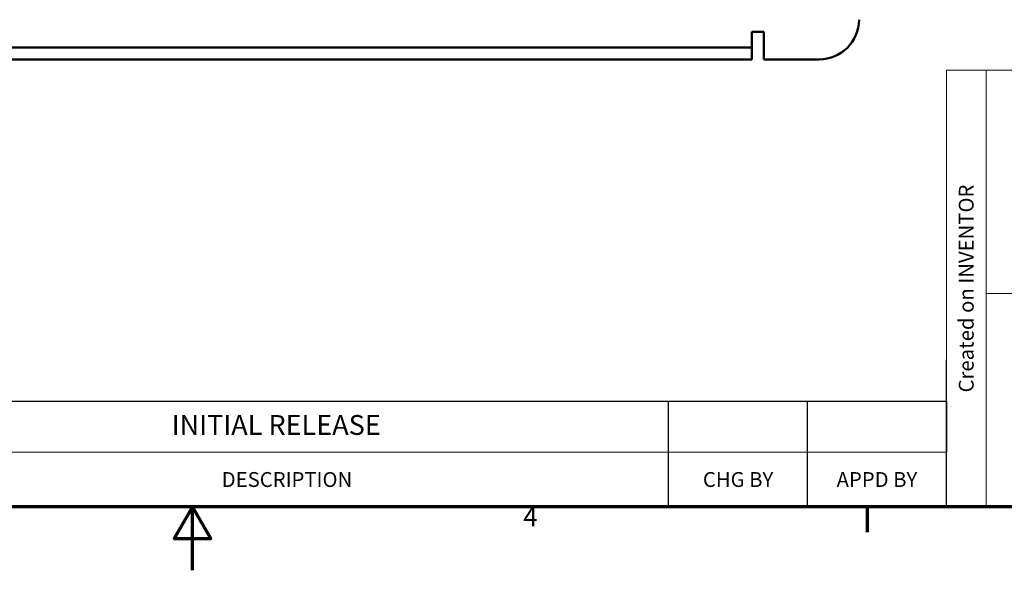
# Model space of a CAD drawing. Units: inches. Extents: x 0.1 to 33.9, y 0.6 to 21.4.
# Drawn here: x 15.9 to 22.1, y 0.6 to 4.1 of the extents above; entities that cross this region are included whole.
import ezdxf
from ezdxf.enums import TextEntityAlignment as Align

# ---------------------------------------------------------------- set-up
doc = ezdxf.new("R2010")
doc.units = ezdxf.units.IN
doc.header["$MEASUREMENT"] = 0
for name, color, linetype, lineweight in [('Border (ANSI)', 7, 'Continuous', 70), ('Sketch Geometry (ANSI)', 7, 'Continuous', 25), ('Title (ANSI)', 7, 'Continuous', 50), ('Visible (ANSI)', 7, 'Continuous', 50)]:
    doc.layers.add(name, color=color, linetype=linetype, lineweight=lineweight)
for name, color, linetype, lineweight, true_color in [('REVISION_BLOCK', 3, 'Continuous', 25, 0x00ff00), ('TITLE_BLOCK', 3, 'Continuous', 25, 0x00ff00), ('TITLE_BLOCK_TEXT', 2, 'Continuous', 25, 0xffff00)]:
    doc.layers.add(name, color=color, linetype=linetype, lineweight=lineweight, true_color=true_color)
doc.styles.add('ARIAL_53', font='arial.ttf')
doc.styles.add('ARIAL_62', font='arial.ttf')
doc.styles.add('ARIAL_63', font='arial.ttf')
doc.styles.add('ARIAL_82', font='arial.ttf')
doc.styles.add('Note Text (ANSI)', font='tahoma.ttf')
doc.styles.add('Text Style10', font='arial.ttf')
doc.styles.add('Text Style114', font='arial.ttf')
doc.styles.add('Text Style9', font='arial.ttf')

# ---------------------------------------------------------------- blocks, each defined once
blk = doc.blocks.new('Borders Default Border')
at = {"layer": 'Border (ANSI)'}
blk.add_line((21.25, 1), (21.25, 0.84), dxfattribs=at)
at = {"layer": 'Border (ANSI)', "flags": 128}
for points in [[(0.5, 1), (0.5, 21), (33.5, 21), (33.5, 1), (0.5, 1)], [(17, 0.6), (17, 1), (16.8845, 0.8), (17.1155, 0.8), (17, 1)]]:
    blk.add_lwpolyline(points, dxfattribs=at)
at = {"layer": 'Border (ANSI)', "insert": (19.0831, 0.84), "char_height": 0.12, "attachment_point": 7, "line_spacing_factor": 0.25, "style": 'Note Text (ANSI)'}
blk.add_mtext('4', dxfattribs=at)
blk = doc.blocks.new('Title Blocks Premise standard')
at = {"layer": 'REVISION_BLOCK', "color": 3, "linetype": 'Continuous', "lineweight": 25, "true_color": 0x00ff00}
blk.add_line((9.685, 0.5), (9.685, 1.4265), dxfattribs=at)
at = {"layer": 'TITLE_BLOCK', "color": 7, "linetype": 'Continuous', "lineweight": 5}
for p, q in [((9.685, 3.25), (21.435, 3.25)), ((9.685, 0.5), (9.685, 3.25)), ((9.935, 0.5), (9.935, 3.25)), ((9.935, 1.8438), (13.06, 1.8438))]:
    blk.add_line(p, q, dxfattribs=at)
at = {"layer": 'Title (ANSI)', "style": 'Note Text (ANSI)'}
blk.add_attdef('<PROJECT>_001', (14.0821, 2.8493), '', height=0.12, dxfattribs=at)
at = {"layer": 'TITLE_BLOCK', "color": 7, "style": 'Text Style114'}
blk.add_text('Created on INVENTOR', height=0.09375, rotation=90, dxfattribs=at).set_placement((9.81, 1.875), align=Align.MIDDLE_CENTER)
at = {"layer": 'TITLE_BLOCK', "color": 7, "style": 'ARIAL_62'}
blk.add_attdef('Sheet_Size_001', (16.086, 0.9453), '', height=0.25, dxfattribs=at)
at = {"layer": 'TITLE_BLOCK_TEXT', "color": 7}
for tag, height, style, p in [('<MATERIAL>', 0.1, 'Text Style10', (14.4975, 2.2664)), ('<CHECKED_BY>__<CHECKED_DATE>', 0.125, 'Text Style9', (14.4975, 1.1172)), ('SCALE', 0.15, 'ARIAL_53', (17.4886, 0.6484))]:
    blk.add_attdef(tag, text='', height=height, dxfattribs=dict(at, style=style)).set_placement(p, align=Align.MIDDLE_CENTER)
for tag, p, height, style in [('<PART_NUMBER>_001', (17.5182, 0.9454), 0.25, 'ARIAL_63'), ('<REVISION_NUMBER>_001', (20.9122, 0.7713), 0.3, 'ARIAL_82'), ('<Sheet_Number>_001', (19.226, 0.5699), 0.15, 'ARIAL_53'), ('<Number_of_sheets>_001', (19.8577, 0.5699), 0.15, 'ARIAL_53')]:
    blk.add_attdef(tag, p, '', height=height, dxfattribs=dict(at, style=style))
blk = doc.blocks.new('Rev_Block_Base')
at = {"layer": 'REVISION_BLOCK', "color": 7, "linetype": 'Continuous', "lineweight": 5}
blk.add_line((-8.75, 0.34375), (0, 0.34375), dxfattribs=at)
at = {"layer": 'REVISION_BLOCK', "color": 7, "linetype": 'Continuous', "lineweight": 25}
for p, q in [((-1.75, 0), (-1.75, 0.34375)), ((-0.875, 0), (-0.875, 0.34375)), ((0, 0), (0, 0.34375))]:
    blk.add_line(p, q, dxfattribs=at)
at = {"layer": 'TITLE_BLOCK', "color": 7, "style": 'Text Style114'}
for s, p in [('DESCRIPTION', (-4.155, 0.171875)), ('CHG BY', (-1.3125, 0.171875)), ('APPD BY', (-0.4375, 0.171875))]:
    blk.add_text(s, height=0.09375, dxfattribs=at).set_placement(p, align=Align.MIDDLE_CENTER)
blk = doc.blocks.new('Rev_Block')
at = {"layer": 'REVISION_BLOCK', "color": 7}
for p, q in [((-8.75, 0.3219), (0, 0.3219)), ((-1.75, 0), (-1.75, 0.3219)), ((-0.875, 0), (-0.875, 0.3219))]:
    blk.add_line(p, q, dxfattribs=at)
at = {"layer": 'Sketch Geometry (ANSI)', "color": 7}
blk.add_line((0, 0.3219), (0, 0), dxfattribs=at)
at = {"layer": 'TITLE_BLOCK_TEXT', "color": 7, "style": 'Text Style9'}
for tag, p in [('PLEASE_ENTER_THE_REVISION_BLOCK_REVISION_001', (-8.464, 0.0982)), ('PLEASE_ENTER_THE_ECN_NUMBER_001', (-7.9289, 0.0993)), ('PLEASE_ENTER_THE_DATE_OF_REVISION_001', (-7.2114, 0.0984)), ('PLEASE_ENTER_THE_DESCRIPTION_001', (-4.8815, 0.1094))]:
    blk.add_attdef(tag, p, '', height=0.125, dxfattribs=at)

msp = doc.modelspace()

# ---------------------------------------------------------------- linework, layer by layer
at = {"layer": 'Visible (ANSI)'}
for p, q in [((20.5245, 3.9535), (20.5245, 3.991)), ((20.5245, 3.991), (20.5995, 3.991)), ((20.5995, 3.991), (20.5995, 3.8185)), ((20.5245, 3.8935), (20.5245, 3.9535)), ((2.9545, 3.8935), (20.4445, 3.8935)), ((20.4445, 3.8935), (20.5245, 3.8935)), ((20.5245, 3.8185), (20.5245, 3.8935)), ((2.9545, 3.8185), (20.4445, 3.8185)), ((20.5245, 3.8185), (20.4445, 3.8185)), ((20.9495, 3.8185), (20.5995, 3.8185))]:
    msp.add_line(p, q, dxfattribs=at)
msp.add_arc((20.9495, 4.0685), 0.25, 270, 0, dxfattribs=at)

# ---------------------------------------------------------------- block references
for name, p in [('Borders Default Border', (0, 0)), ('Title Blocks Premise standard', (12.065, 0.5)), ('Rev_Block_Base', (21.75, 1))]:
    msp.add_blockref(name, p)
ref = msp.add_blockref('Rev_Block', (21.75, 1.3438))
ref.add_attrib('PLEASE_ENTER_THE_DESCRIPTION_001', 'INITIAL RELEASE', (16.8685, 1.4531), dxfattribs={"layer": 'TITLE_BLOCK_TEXT', "color": 7, "height": 0.125, "style": 'Text Style9'})

doc.saveas('drawing.dxf')
